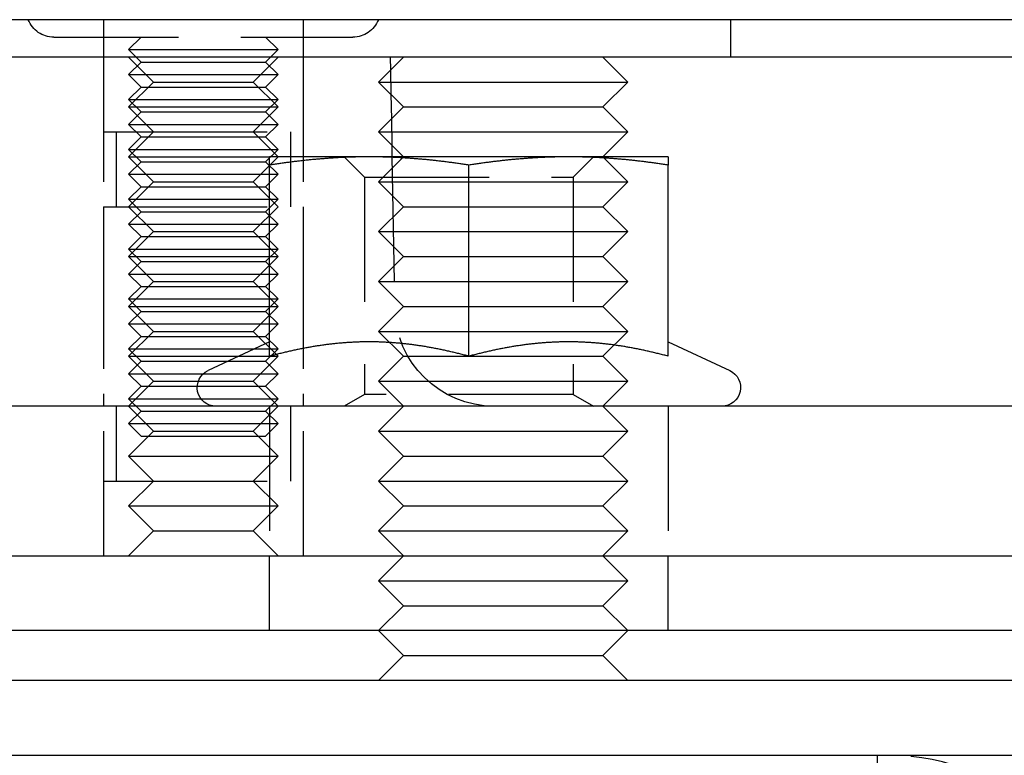
# Model space of a CAD drawing. Extents: x 0 to 1135, y -435 to 245.
# Drawn here: x 886 to 925, y 0 to 29 of the extents above; entities that cross this region are included whole.
import ezdxf

# ---------------------------------------------------------------- set-up
doc = ezdxf.new("R2010")
doc.units = 0
doc.header["$LTSCALE"] = 20
doc.linetypes.add('VERDECKT', pattern=[0.375, 0.25, -0.125])
doc.layers.get('0').update_dxf_attribs({"linetype": 'CONTINUOUS'})
doc.layers.add('STEMPEL', color=3, linetype='CONTINUOUS')

# ---------------------------------------------------------------- blocks, each defined once
blk = doc.blocks.new('A$CE489986E')
at = {"color": 3, "linetype": 'CONTINUOUS', "extrusion": (-2e-16, 1, -2e-16)}
for p, q in [((128.621, 29.5), (-131.379, 29.5)), ((128.621, 28), (-131.379, 28)), ((-99, 28), (-100, 27)), ((-99.534, 28), (-99.525, 27.475)), ((-91, 28), (-90, 27)), ((-100, 27), (-95, 27)), ((-99, 26), (-100, 27)), ((-95, 27), (-90, 27)), ((-91, 26), (-90, 27)), ((-99.508, 26.508), (-99.49, 25.51)), ((-99, 26), (-100, 25)), ((-99, 26), (-95, 26)), ((-95, 26), (-91, 26)), ((-91, 26), (-90, 25)), ((-100, 25), (-95, 25)), ((-99, 24), (-100, 25)), ((-95, 25), (-90, 25)), ((-91, 24), (-90, 25)), ((-99.472, 24.472), (-99.464, 24)), ((-100.379, 24), (-104.379, 24)), ((-92.379, 24), (-100.379, 24)), ((-88.379, 24), (-92.379, 24)), ((-104.379, 16.003), (-104.379, 23.668)), ((-96.379, 16.003), (-96.379, 23.668)), ((-88.379, 16.003), (-88.379, 23.668)), ((-104.379, 16.58), (-106.846, 15.43)), ((-88.379, 16.58), (-85.912, 15.43)), ((-12.133, 14), (-128.379, 14)), ((-136.379, 8), (133.621, 8)), ((133.621, 5), (-136.379, 5)), ((-99, 4), (-100, 5)), ((-91, 4), (-90, 5)), ((-99, 4), (-100, 3)), ((-99, 4), (-95, 4)), ((-95, 4), (-91, 4)), ((-91, 4), (-90, 3)), ((135, 3), (-135, 3)), ((-135, 0), (135, 0)), ((-80, 0), (-80, -1.5))]:
    blk.add_line(p, q, dxfattribs=at)
at = {"color": 1, "linetype": 'VERDECKT', "extrusion": (-2e-16, 1, -2e-16)}
for p, q in [((-111.034, 29.5), (-111.034, 28)), ((-103.034, 29.5), (-103.034, 28)), ((-85.879, 29.5), (-85.879, 28)), ((-113.034, 28.8), (-101.034, 28.8)), ((-109.534, 28.8), (-110.034, 28.3)), ((-104.534, 28.8), (-104.034, 28.3)), ((-110.034, 28.3), (-108.534, 28.3)), ((-109.534, 27.8), (-110.034, 28.3)), ((-108.534, 28.3), (-104.034, 28.3)), ((-104.534, 27.8), (-104.034, 28.3)), ((-111.034, 28), (-111.034, 8)), ((-111.034, 28), (-111.034, 25)), ((-109.034, 27), (-110.034, 28)), ((-109.534, 27.8), (-110.034, 27.3)), ((-109.534, 27.8), (-108.284, 27.8)), ((-108.284, 27.8), (-104.534, 27.8)), ((-105.034, 27), (-104.034, 28)), ((-104.534, 27.8), (-104.034, 27.3)), ((-103.034, 28), (-103.034, 8)), ((-103.034, 28), (-103.034, 25)), ((-110.034, 27.3), (-108.534, 27.3)), ((-109.534, 26.8), (-110.034, 27.3)), ((-108.534, 27.3), (-104.034, 27.3)), ((-104.534, 26.8), (-104.034, 27.3)), ((-99.525, 27.475), (-99.508, 26.508)), ((-109.034, 27), (-110.034, 26)), ((-109.034, 27), (-108.251, 27)), ((-108.251, 27), (-105.034, 27)), ((-105.034, 27), (-104.034, 26)), ((-109.534, 26.8), (-110.034, 26.3)), ((-109.534, 26.8), (-108.284, 26.8)), ((-108.284, 26.8), (-104.534, 26.8)), ((-104.534, 26.8), (-104.034, 26.3)), ((-110.034, 26.3), (-108.534, 26.3)), ((-109.534, 25.8), (-110.034, 26.3)), ((-108.534, 26.3), (-104.034, 26.3)), ((-104.534, 25.8), (-104.034, 26.3)), ((-110.034, 26), (-108.86, 26)), ((-109.034, 25), (-110.034, 26)), ((-109.534, 25.8), (-110.034, 25.3)), ((-109.534, 25.8), (-108.284, 25.8)), ((-108.86, 26), (-104.034, 26)), ((-108.284, 25.8), (-104.534, 25.8)), ((-105.034, 25), (-104.034, 26)), ((-104.534, 25.8), (-104.034, 25.3)), ((-110.034, 25.3), (-108.534, 25.3)), ((-109.534, 24.8), (-110.034, 25.3)), ((-108.534, 25.3), (-104.034, 25.3)), ((-104.534, 24.8), (-104.034, 25.3)), ((-99.49, 25.51), (-99.472, 24.472)), ((-111.034, 25), (-109.469, 25)), ((-110.534, 25), (-110.534, 22)), ((-109.034, 25), (-110.034, 24)), ((-109.469, 25), (-103.034, 25)), ((-105.034, 25), (-104.034, 24)), ((-103.534, 25), (-103.534, 22)), ((-109.534, 24.8), (-110.034, 24.3)), ((-109.534, 24.8), (-108.284, 24.8)), ((-108.284, 24.8), (-104.534, 24.8)), ((-104.534, 24.8), (-104.034, 24.3)), ((-110.034, 24.3), (-108.534, 24.3)), ((-109.534, 23.8), (-110.034, 24.3)), ((-108.534, 24.3), (-104.034, 24.3)), ((-104.534, 23.8), (-104.034, 24.3)), ((-110.034, 24), (-108.86, 24)), ((-109.034, 23), (-110.034, 24)), ((-109.534, 23.8), (-110.034, 23.3)), ((-109.534, 23.8), (-108.284, 23.8)), ((-108.86, 24), (-104.379, 24)), ((-108.284, 23.8), (-104.534, 23.8)), ((-105.034, 23), (-104.034, 24)), ((-104.534, 23.8), (-104.034, 23.3)), ((-100.567, 23.188), (-101.379, 24)), ((-99, 24), (-100, 23)), ((-99.464, 24), (-99.358, 17.93)), ((-92.191, 23.188), (-91.379, 24)), ((-91, 24), (-90, 23)), ((-110.034, 23.3), (-108.534, 23.3)), ((-109.534, 22.8), (-110.034, 23.3)), ((-109.034, 23), (-110.034, 22)), ((-109.034, 23), (-108.251, 23)), ((-108.534, 23.3), (-104.034, 23.3)), ((-108.251, 23), (-105.034, 23)), ((-105.034, 23), (-104.034, 22)), ((-104.534, 22.8), (-104.034, 23.3)), ((-100.567, 23.188), (-92.191, 23.188)), ((-100.567, 23.188), (-100.567, 14.469)), ((-100, 23), (-95, 23)), ((-99, 22), (-100, 23)), ((-95, 23), (-90, 23)), ((-92.191, 23.188), (-92.191, 14.469)), ((-91, 22), (-90, 23)), ((-109.534, 22.8), (-110.034, 22.3)), ((-109.534, 22.8), (-108.284, 22.8)), ((-108.284, 22.8), (-104.534, 22.8)), ((-104.534, 22.8), (-104.034, 22.3)), ((-110.034, 22.3), (-108.534, 22.3)), ((-109.534, 21.8), (-110.034, 22.3)), ((-108.534, 22.3), (-104.034, 22.3)), ((-104.534, 21.8), (-104.034, 22.3)), ((-111.034, 22), (-109.469, 22)), ((-111.034, 22), (-111.034, 14)), ((-109.034, 21), (-110.034, 22)), ((-109.534, 21.8), (-110.034, 21.3)), ((-109.534, 21.8), (-108.284, 21.8)), ((-109.469, 22), (-103.034, 22)), ((-108.284, 21.8), (-104.534, 21.8)), ((-105.034, 21), (-104.034, 22)), ((-104.534, 21.8), (-104.034, 21.3)), ((-103.034, 22), (-103.034, 14)), ((-99, 22), (-100, 21)), ((-99, 22), (-95, 22)), ((-95, 22), (-91, 22)), ((-91, 22), (-90, 21)), ((-110.034, 21.3), (-108.534, 21.3)), ((-109.534, 20.8), (-110.034, 21.3)), ((-109.034, 21), (-110.034, 20)), ((-109.034, 21), (-108.251, 21)), ((-108.534, 21.3), (-104.034, 21.3)), ((-108.251, 21), (-105.034, 21)), ((-105.034, 21), (-104.034, 20)), ((-104.534, 20.8), (-104.034, 21.3)), ((-100, 21), (-95, 21)), ((-99, 20), (-100, 21)), ((-95, 21), (-90, 21)), ((-91, 20), (-90, 21)), ((-109.534, 20.8), (-110.034, 20.3)), ((-109.534, 20.8), (-108.284, 20.8)), ((-108.284, 20.8), (-104.534, 20.8)), ((-104.534, 20.8), (-104.034, 20.3)), ((-110.034, 20.3), (-108.534, 20.3)), ((-109.534, 19.8), (-110.034, 20.3)), ((-108.534, 20.3), (-104.034, 20.3)), ((-104.534, 19.8), (-104.034, 20.3)), ((-110.034, 20), (-108.86, 20)), ((-109.034, 19), (-110.034, 20)), ((-109.534, 19.8), (-110.034, 19.3)), ((-109.534, 19.8), (-108.284, 19.8)), ((-108.86, 20), (-104.034, 20)), ((-108.284, 19.8), (-104.534, 19.8)), ((-105.034, 19), (-104.034, 20)), ((-104.534, 19.8), (-104.034, 19.3)), ((-99, 20), (-100, 19)), ((-99, 20), (-95, 20)), ((-95, 20), (-91, 20)), ((-91, 20), (-90, 19)), ((-110.034, 19.3), (-108.534, 19.3)), ((-109.534, 18.8), (-110.034, 19.3)), ((-109.034, 19), (-110.034, 18)), ((-109.034, 19), (-108.251, 19)), ((-108.534, 19.3), (-104.034, 19.3)), ((-108.251, 19), (-105.034, 19)), ((-105.034, 19), (-104.034, 18)), ((-104.534, 18.8), (-104.034, 19.3)), ((-100, 19), (-95, 19)), ((-99, 18), (-100, 19)), ((-95, 19), (-90, 19)), ((-91, 18), (-90, 19)), ((-109.534, 18.8), (-110.034, 18.3)), ((-109.534, 18.8), (-108.284, 18.8)), ((-108.284, 18.8), (-104.534, 18.8)), ((-104.534, 18.8), (-104.034, 18.3)), ((-110.034, 18.3), (-108.534, 18.3)), ((-109.534, 17.8), (-110.034, 18.3)), ((-108.534, 18.3), (-104.034, 18.3)), ((-104.534, 17.8), (-104.034, 18.3)), ((-110.034, 18), (-108.86, 18)), ((-109.034, 17), (-110.034, 18)), ((-109.534, 17.8), (-110.034, 17.3)), ((-109.534, 17.8), (-108.284, 17.8)), ((-108.86, 18), (-104.034, 18)), ((-108.284, 17.8), (-104.534, 17.8)), ((-105.034, 17), (-104.034, 18)), ((-104.534, 17.8), (-104.034, 17.3)), ((-99, 18), (-100, 17)), ((-99, 18), (-95, 18)), ((-95, 18), (-91, 18)), ((-91, 18), (-90, 17)), ((-110.034, 17.3), (-108.534, 17.3)), ((-109.534, 16.8), (-110.034, 17.3)), ((-109.034, 17), (-110.034, 16)), ((-109.034, 17), (-108.251, 17)), ((-108.534, 17.3), (-104.034, 17.3)), ((-108.251, 17), (-105.034, 17)), ((-105.034, 17), (-104.034, 16)), ((-104.534, 16.8), (-104.034, 17.3)), ((-100, 17), (-95, 17)), ((-99, 16), (-100, 17)), ((-95, 17), (-90, 17)), ((-91, 16), (-90, 17)), ((-109.534, 16.8), (-110.034, 16.3)), ((-109.534, 16.8), (-108.284, 16.8)), ((-108.284, 16.8), (-104.534, 16.8)), ((-104.534, 16.8), (-104.034, 16.3)), ((-110.034, 16.3), (-108.534, 16.3)), ((-109.534, 15.8), (-110.034, 16.3)), ((-108.534, 16.3), (-104.034, 16.3)), ((-104.534, 15.8), (-104.034, 16.3)), ((-110.034, 16), (-108.86, 16)), ((-109.034, 15), (-110.034, 16)), ((-108.86, 16), (-104.034, 16)), ((-105.034, 15), (-104.034, 16)), ((-99, 16), (-100, 15)), ((-99, 16), (-95, 16)), ((-95, 16), (-91, 16)), ((-91, 16), (-90, 15)), ((-109.534, 15.8), (-110.034, 15.3)), ((-109.534, 15.8), (-108.284, 15.8)), ((-108.284, 15.8), (-104.534, 15.8)), ((-104.534, 15.8), (-104.034, 15.3)), ((-110.034, 15.3), (-108.534, 15.3)), ((-109.534, 14.8), (-110.034, 15.3)), ((-108.534, 15.3), (-104.034, 15.3)), ((-104.534, 14.8), (-104.034, 15.3)), ((-109.034, 15), (-110.034, 14)), ((-109.534, 14.8), (-110.034, 14.3)), ((-109.534, 14.8), (-108.284, 14.8)), ((-109.034, 15), (-108.251, 15)), ((-108.284, 14.8), (-104.534, 14.8)), ((-108.251, 15), (-105.034, 15)), ((-105.034, 15), (-104.034, 14)), ((-104.534, 14.8), (-104.034, 14.3)), ((-100, 15), (-95, 15)), ((-99, 14), (-100, 15)), ((-95, 15), (-90, 15)), ((-91, 14), (-90, 15)), ((-110.034, 14.3), (-108.534, 14.3)), ((-109.534, 13.8), (-110.034, 14.3)), ((-108.534, 14.3), (-104.034, 14.3)), ((-104.534, 13.8), (-104.034, 14.3)), ((-100.567, 14.469), (-101.379, 14)), ((-92.191, 14.469), (-100.567, 14.469)), ((-92.191, 14.469), (-91.379, 14)), ((-110.534, 14), (-110.534, 11)), ((-109.034, 13), (-110.034, 14)), ((-105.034, 13), (-104.034, 14)), ((-104.379, 14), (-104.379, 8)), ((-103.534, 14), (-103.534, 11)), ((-99, 14), (-100, 13)), ((-91, 14), (-90, 13)), ((-88.379, 14), (-88.379, 8)), ((-109.534, 13.8), (-110.034, 13.3)), ((-109.534, 13.8), (-108.284, 13.8)), ((-108.284, 13.8), (-104.534, 13.8)), ((-104.534, 13.8), (-104.034, 13.3)), ((-110.034, 13.3), (-108.534, 13.3)), ((-109.534, 12.8), (-110.034, 13.3)), ((-108.534, 13.3), (-104.034, 13.3)), ((-104.534, 12.8), (-104.034, 13.3)), ((-109.034, 13), (-110.034, 12)), ((-109.534, 12.8), (-108.284, 12.8)), ((-109.034, 13), (-108.251, 13)), ((-108.284, 12.8), (-104.534, 12.8)), ((-108.251, 13), (-105.034, 13)), ((-105.034, 13), (-104.034, 12)), ((-100, 13), (-95, 13)), ((-99, 12), (-100, 13)), ((-95, 13), (-90, 13)), ((-91, 12), (-90, 13)), ((-110.034, 12), (-108.86, 12)), ((-109.034, 11), (-110.034, 12)), ((-108.86, 12), (-104.034, 12)), ((-105.034, 11), (-104.034, 12)), ((-99, 12), (-100, 11)), ((-99, 12), (-95, 12)), ((-95, 12), (-91, 12)), ((-91, 12), (-90, 11)), ((-111.034, 11), (-109.469, 11)), ((-111.034, 11), (-111.034, 8)), ((-109.034, 11), (-110.034, 10)), ((-109.469, 11), (-103.034, 11)), ((-105.034, 11), (-104.034, 10)), ((-103.034, 11), (-103.034, 8)), ((-100, 11), (-95, 11)), ((-99, 10), (-100, 11)), ((-95, 11), (-90, 11)), ((-91, 10), (-90, 11)), ((-110.034, 10), (-108.86, 10)), ((-109.034, 9), (-110.034, 10)), ((-108.86, 10), (-104.034, 10)), ((-105.034, 9), (-104.034, 10)), ((-99, 10), (-100, 9)), ((-99, 10), (-95, 10)), ((-95, 10), (-91, 10)), ((-91, 10), (-90, 9)), ((-109.034, 9), (-110.034, 8)), ((-109.034, 9), (-108.251, 9)), ((-108.251, 9), (-105.034, 9)), ((-105.034, 9), (-104.034, 8)), ((-100, 9), (-95, 9)), ((-99, 8), (-100, 9)), ((-95, 9), (-90, 9)), ((-91, 8), (-90, 9)), ((-104.379, 5), (-104.379, 8)), ((-99, 8), (-100, 7)), ((-91, 8), (-90, 7)), ((-88.379, 5), (-88.379, 8)), ((-100, 7), (-95, 7)), ((-99, 6), (-100, 7)), ((-95, 7), (-90, 7)), ((-91, 6), (-90, 7)), ((-99, 6), (-100, 5)), ((-99, 6), (-95, 6)), ((-95, 6), (-91, 6)), ((-91, 6), (-90, 5))]:
    blk.add_line(p, q, dxfattribs=at)
at = {"color": 3}
for points in [[(-100.379, 24, 0), (-100.419, 24, 0), (-100.46, 24, 0), (-100.5, 24, 0), (-100.541, 23.999, 0), (-100.581, 23.999, 0), (-100.622, 23.999, 0), (-100.662, 23.998, 0), (-100.702, 23.998, 0), (-100.743, 23.997, 0), (-100.783, 23.996, 0), (-100.824, 23.996, 0), (-100.864, 23.995, 0), (-100.904, 23.994, 0), (-100.945, 23.993, 0), (-100.985, 23.992, 0), (-101.025, 23.991, 0), (-101.065, 23.989, 0), (-101.106, 23.988, 0), (-101.146, 23.987, 0), (-101.186, 23.985, 0), (-101.227, 23.984, 0), (-101.267, 23.983, 0), (-101.307, 23.981, 0), (-101.348, 23.979, 0), (-101.388, 23.977, 0), (-101.429, 23.976, 0), (-101.469, 23.974, 0), (-101.51, 23.972, 0), (-101.55, 23.97, 0), (-101.591, 23.968, 0), (-101.631, 23.965, 0), (-101.672, 23.963, 0), (-101.712, 23.961, 0), (-101.753, 23.958, 0), (-101.793, 23.956, 0), (-101.834, 23.953, 0), (-101.875, 23.951, 0), (-101.916, 23.948, 0), (-101.957, 23.945, 0), (-101.997, 23.942, 0), (-102.038, 23.939, 0), (-102.079, 23.936, 0), (-102.12, 23.933, 0), (-102.161, 23.93, 0), (-102.203, 23.927, 0), (-102.244, 23.924, 0), (-102.285, 23.92, 0), (-102.326, 23.917, 0), (-102.368, 23.913, 0), (-102.409, 23.91, 0), (-102.451, 23.906, 0), (-102.492, 23.902, 0), (-102.534, 23.899, 0), (-102.576, 23.895, 0), (-102.618, 23.891, 0), (-102.659, 23.887, 0), (-102.701, 23.883, 0), (-102.743, 23.879, 0), (-102.786, 23.874, 0), (-102.828, 23.87, 0), (-102.87, 23.866, 0), (-102.913, 23.861, 0), (-102.955, 23.857, 0), (-102.998, 23.852, 0), (-103.04, 23.847, 0), (-103.083, 23.843, 0), (-103.126, 23.838, 0), (-103.169, 23.833, 0), (-103.212, 23.828, 0), (-103.255, 23.823, 0), (-103.299, 23.817, 0), (-103.342, 23.812, 0), (-103.386, 23.807, 0), (-103.43, 23.801, 0), (-103.473, 23.796, 0), (-103.517, 23.79, 0), (-103.561, 23.785, 0), (-103.606, 23.779, 0), (-103.65, 23.773, 0), (-103.694, 23.767, 0), (-103.739, 23.761, 0), (-103.784, 23.755, 0), (-103.829, 23.749, 0), (-103.874, 23.743, 0), (-103.919, 23.736, 0), (-103.964, 23.73, 0), (-104.009, 23.724, 0), (-104.055, 23.717, 0), (-104.101, 23.71, 0), (-104.147, 23.703, 0), (-104.193, 23.697, 0), (-104.239, 23.69, 0), (-104.285, 23.683, 0), (-104.332, 23.676, 0), (-104.379, 23.668, 0)], [(-104.379, 23.668, 0), (-104.379, 23.676, 0), (-104.379, 23.683, 0), (-104.379, 23.69, 0), (-104.379, 23.697, 0), (-104.379, 23.703, 0), (-104.379, 23.71, 0), (-104.379, 23.717, 0), (-104.379, 23.724, 0), (-104.379, 23.73, 0), (-104.379, 23.736, 0), (-104.379, 23.743, 0), (-104.379, 23.749, 0), (-104.379, 23.755, 0), (-104.379, 23.761, 0), (-104.379, 23.767, 0), (-104.379, 23.773, 0), (-104.379, 23.779, 0), (-104.379, 23.785, 0), (-104.379, 23.79, 0), (-104.379, 23.796, 0), (-104.379, 23.801, 0), (-104.379, 23.807, 0), (-104.379, 23.812, 0), (-104.379, 23.817, 0), (-104.379, 23.823, 0), (-104.379, 23.828, 0), (-104.379, 23.833, 0), (-104.379, 23.838, 0), (-104.379, 23.843, 0), (-104.379, 23.847, 0), (-104.379, 23.852, 0), (-104.379, 23.857, 0), (-104.379, 23.861, 0), (-104.379, 23.866, 0), (-104.379, 23.87, 0), (-104.379, 23.874, 0), (-104.379, 23.879, 0), (-104.379, 23.883, 0), (-104.379, 23.887, 0), (-104.379, 23.891, 0), (-104.379, 23.895, 0), (-104.379, 23.899, 0), (-104.379, 23.902, 0), (-104.379, 23.906, 0), (-104.379, 23.91, 0), (-104.379, 23.913, 0), (-104.379, 23.917, 0), (-104.379, 23.92, 0), (-104.379, 23.924, 0), (-104.379, 23.927, 0), (-104.379, 23.93, 0), (-104.379, 23.933, 0), (-104.379, 23.936, 0), (-104.379, 23.939, 0), (-104.379, 23.942, 0), (-104.379, 23.945, 0), (-104.379, 23.948, 0), (-104.379, 23.951, 0), (-104.379, 23.953, 0), (-104.379, 23.956, 0), (-104.379, 23.958, 0), (-104.379, 23.961, 0), (-104.379, 23.963, 0), (-104.379, 23.965, 0), (-104.379, 23.968, 0), (-104.379, 23.97, 0), (-104.379, 23.972, 0), (-104.379, 23.974, 0), (-104.379, 23.976, 0), (-104.379, 23.977, 0), (-104.379, 23.979, 0), (-104.379, 23.981, 0), (-104.379, 23.983, 0), (-104.379, 23.984, 0), (-104.379, 23.985, 0), (-104.379, 23.987, 0), (-104.379, 23.988, 0), (-104.379, 23.989, 0), (-104.379, 23.991, 0), (-104.379, 23.992, 0), (-104.379, 23.993, 0), (-104.379, 23.994, 0), (-104.379, 23.995, 0), (-104.379, 23.996, 0), (-104.379, 23.996, 0), (-104.379, 23.997, 0), (-104.379, 23.998, 0), (-104.379, 23.998, 0), (-104.379, 23.999, 0), (-104.379, 23.999, 0), (-104.379, 23.999, 0), (-104.379, 24, 0), (-104.379, 24, 0), (-104.379, 24, 0), (-104.379, 24, 0)], [(-96.379, 23.668, 0), (-96.426, 23.676, 0), (-96.472, 23.683, 0), (-96.519, 23.69, 0), (-96.565, 23.697, 0), (-96.611, 23.703, 0), (-96.657, 23.71, 0), (-96.703, 23.717, 0), (-96.748, 23.724, 0), (-96.794, 23.73, 0), (-96.839, 23.736, 0), (-96.884, 23.743, 0), (-96.929, 23.749, 0), (-96.974, 23.755, 0), (-97.019, 23.761, 0), (-97.063, 23.767, 0), (-97.108, 23.773, 0), (-97.152, 23.779, 0), (-97.196, 23.785, 0), (-97.24, 23.79, 0), (-97.284, 23.796, 0), (-97.328, 23.801, 0), (-97.372, 23.807, 0), (-97.415, 23.812, 0), (-97.459, 23.817, 0), (-97.502, 23.823, 0), (-97.545, 23.828, 0), (-97.588, 23.833, 0), (-97.632, 23.838, 0), (-97.674, 23.843, 0), (-97.717, 23.847, 0), (-97.76, 23.852, 0), (-97.802, 23.857, 0), (-97.845, 23.861, 0), (-97.888, 23.866, 0), (-97.93, 23.87, 0), (-97.972, 23.874, 0), (-98.014, 23.879, 0), (-98.056, 23.883, 0), (-98.098, 23.887, 0), (-98.14, 23.891, 0), (-98.182, 23.895, 0), (-98.224, 23.899, 0), (-98.265, 23.902, 0), (-98.307, 23.906, 0), (-98.348, 23.91, 0), (-98.39, 23.913, 0), (-98.431, 23.917, 0), (-98.473, 23.92, 0), (-98.514, 23.924, 0), (-98.555, 23.927, 0), (-98.596, 23.93, 0), (-98.637, 23.933, 0), (-98.678, 23.936, 0), (-98.719, 23.939, 0), (-98.76, 23.942, 0), (-98.801, 23.945, 0), (-98.842, 23.948, 0), (-98.883, 23.951, 0), (-98.924, 23.953, 0), (-98.964, 23.956, 0), (-99.005, 23.958, 0), (-99.046, 23.961, 0), (-99.086, 23.963, 0), (-99.127, 23.965, 0), (-99.167, 23.968, 0), (-99.208, 23.97, 0), (-99.248, 23.972, 0), (-99.289, 23.974, 0), (-99.329, 23.976, 0), (-99.369, 23.977, 0), (-99.41, 23.979, 0), (-99.45, 23.981, 0), (-99.49, 23.983, 0), (-99.531, 23.984, 0), (-99.571, 23.985, 0), (-99.612, 23.987, 0), (-99.652, 23.988, 0), (-99.692, 23.989, 0), (-99.733, 23.991, 0), (-99.773, 23.992, 0), (-99.813, 23.993, 0), (-99.853, 23.994, 0), (-99.894, 23.995, 0), (-99.934, 23.996, 0), (-99.974, 23.996, 0), (-100.015, 23.997, 0), (-100.055, 23.998, 0), (-100.096, 23.998, 0), (-100.136, 23.999, 0), (-100.176, 23.999, 0), (-100.217, 23.999, 0), (-100.257, 24, 0), (-100.298, 24, 0), (-100.338, 24, 0), (-100.379, 24, 0)], [(-92.379, 24, 0), (-92.419, 24, 0), (-92.46, 24, 0), (-92.5, 24, 0), (-92.541, 23.999, 0), (-92.581, 23.999, 0), (-92.622, 23.999, 0), (-92.662, 23.998, 0), (-92.703, 23.998, 0), (-92.743, 23.997, 0), (-92.783, 23.996, 0), (-92.823, 23.996, 0), (-92.864, 23.995, 0), (-92.904, 23.994, 0), (-92.945, 23.993, 0), (-92.985, 23.992, 0), (-93.025, 23.991, 0), (-93.066, 23.989, 0), (-93.106, 23.988, 0), (-93.146, 23.987, 0), (-93.186, 23.985, 0), (-93.227, 23.984, 0), (-93.267, 23.983, 0), (-93.308, 23.981, 0), (-93.348, 23.979, 0), (-93.388, 23.977, 0), (-93.429, 23.976, 0), (-93.469, 23.974, 0), (-93.51, 23.972, 0), (-93.55, 23.97, 0), (-93.591, 23.968, 0), (-93.631, 23.965, 0), (-93.672, 23.963, 0), (-93.712, 23.961, 0), (-93.753, 23.958, 0), (-93.793, 23.956, 0), (-93.834, 23.953, 0), (-93.875, 23.951, 0), (-93.916, 23.948, 0), (-93.957, 23.945, 0), (-93.997, 23.942, 0), (-94.038, 23.939, 0), (-94.079, 23.936, 0), (-94.12, 23.933, 0), (-94.161, 23.93, 0), (-94.203, 23.927, 0), (-94.244, 23.924, 0), (-94.285, 23.92, 0), (-94.326, 23.917, 0), (-94.368, 23.913, 0), (-94.409, 23.91, 0), (-94.451, 23.906, 0), (-94.492, 23.902, 0), (-94.534, 23.899, 0), (-94.576, 23.895, 0), (-94.618, 23.891, 0), (-94.659, 23.887, 0), (-94.701, 23.883, 0), (-94.743, 23.879, 0), (-94.786, 23.874, 0), (-94.828, 23.87, 0), (-94.87, 23.866, 0), (-94.913, 23.861, 0), (-94.955, 23.857, 0), (-94.998, 23.852, 0), (-95.04, 23.847, 0), (-95.083, 23.843, 0), (-95.126, 23.838, 0), (-95.169, 23.833, 0), (-95.212, 23.828, 0), (-95.255, 23.823, 0), (-95.299, 23.817, 0), (-95.342, 23.812, 0), (-95.386, 23.807, 0), (-95.43, 23.801, 0), (-95.473, 23.796, 0), (-95.517, 23.79, 0), (-95.561, 23.785, 0), (-95.606, 23.779, 0), (-95.65, 23.773, 0), (-95.694, 23.767, 0), (-95.739, 23.761, 0), (-95.784, 23.755, 0), (-95.829, 23.749, 0), (-95.874, 23.743, 0), (-95.919, 23.736, 0), (-95.964, 23.73, 0), (-96.009, 23.724, 0), (-96.055, 23.717, 0), (-96.101, 23.71, 0), (-96.147, 23.703, 0), (-96.193, 23.697, 0), (-96.239, 23.69, 0), (-96.285, 23.683, 0), (-96.332, 23.676, 0), (-96.379, 23.668, 0)], [(-88.379, 23.668, 0), (-88.426, 23.676, 0), (-88.472, 23.683, 0), (-88.519, 23.69, 0), (-88.565, 23.697, 0), (-88.611, 23.703, 0), (-88.657, 23.71, 0), (-88.703, 23.717, 0), (-88.748, 23.724, 0), (-88.794, 23.73, 0), (-88.839, 23.736, 0), (-88.884, 23.743, 0), (-88.929, 23.749, 0), (-88.974, 23.755, 0), (-89.019, 23.761, 0), (-89.063, 23.767, 0), (-89.108, 23.773, 0), (-89.152, 23.779, 0), (-89.196, 23.785, 0), (-89.24, 23.79, 0), (-89.284, 23.796, 0), (-89.328, 23.801, 0), (-89.372, 23.807, 0), (-89.415, 23.812, 0), (-89.459, 23.817, 0), (-89.502, 23.823, 0), (-89.545, 23.828, 0), (-89.588, 23.833, 0), (-89.632, 23.838, 0), (-89.674, 23.843, 0), (-89.717, 23.847, 0), (-89.76, 23.852, 0), (-89.802, 23.857, 0), (-89.845, 23.861, 0), (-89.888, 23.866, 0), (-89.93, 23.87, 0), (-89.972, 23.874, 0), (-90.014, 23.879, 0), (-90.056, 23.883, 0), (-90.098, 23.887, 0), (-90.14, 23.891, 0), (-90.182, 23.895, 0), (-90.224, 23.899, 0), (-90.265, 23.902, 0), (-90.307, 23.906, 0), (-90.348, 23.91, 0), (-90.39, 23.913, 0), (-90.431, 23.917, 0), (-90.473, 23.92, 0), (-90.514, 23.924, 0), (-90.555, 23.927, 0), (-90.596, 23.93, 0), (-90.637, 23.933, 0), (-90.678, 23.936, 0), (-90.719, 23.939, 0), (-90.76, 23.942, 0), (-90.801, 23.945, 0), (-90.842, 23.948, 0), (-90.883, 23.951, 0), (-90.924, 23.953, 0), (-90.964, 23.956, 0), (-91.005, 23.958, 0), (-91.046, 23.961, 0), (-91.086, 23.963, 0), (-91.127, 23.965, 0), (-91.167, 23.968, 0), (-91.208, 23.97, 0), (-91.248, 23.972, 0), (-91.289, 23.974, 0), (-91.329, 23.976, 0), (-91.369, 23.977, 0), (-91.41, 23.979, 0), (-91.45, 23.981, 0), (-91.49, 23.983, 0), (-91.531, 23.984, 0), (-91.571, 23.985, 0), (-91.612, 23.987, 0), (-91.652, 23.988, 0), (-91.692, 23.989, 0), (-91.733, 23.991, 0), (-91.773, 23.992, 0), (-91.813, 23.993, 0), (-91.853, 23.994, 0), (-91.894, 23.995, 0), (-91.934, 23.996, 0), (-91.974, 23.996, 0), (-92.015, 23.997, 0), (-92.055, 23.998, 0), (-92.096, 23.998, 0), (-92.136, 23.999, 0), (-92.176, 23.999, 0), (-92.217, 23.999, 0), (-92.257, 24, 0), (-92.298, 24, 0), (-92.338, 24, 0), (-92.379, 24, 0)], [(-88.379, 24, 0), (-88.379, 24, 0), (-88.379, 24, 0), (-88.379, 24, 0), (-88.379, 23.999, 0), (-88.379, 23.999, 0), (-88.379, 23.999, 0), (-88.379, 23.998, 0), (-88.379, 23.998, 0), (-88.379, 23.997, 0), (-88.379, 23.996, 0), (-88.379, 23.996, 0), (-88.379, 23.995, 0), (-88.379, 23.994, 0), (-88.379, 23.993, 0), (-88.379, 23.992, 0), (-88.379, 23.991, 0), (-88.379, 23.989, 0), (-88.379, 23.988, 0), (-88.379, 23.987, 0), (-88.379, 23.985, 0), (-88.379, 23.984, 0), (-88.379, 23.983, 0), (-88.379, 23.981, 0), (-88.379, 23.979, 0), (-88.379, 23.977, 0), (-88.379, 23.976, 0), (-88.379, 23.974, 0), (-88.379, 23.972, 0), (-88.379, 23.97, 0), (-88.379, 23.968, 0), (-88.379, 23.965, 0), (-88.379, 23.963, 0), (-88.379, 23.961, 0), (-88.379, 23.958, 0), (-88.379, 23.956, 0), (-88.379, 23.953, 0), (-88.379, 23.951, 0), (-88.379, 23.948, 0), (-88.379, 23.945, 0), (-88.379, 23.942, 0), (-88.379, 23.939, 0), (-88.379, 23.936, 0), (-88.379, 23.933, 0), (-88.379, 23.93, 0), (-88.379, 23.927, 0), (-88.379, 23.924, 0), (-88.379, 23.92, 0), (-88.379, 23.917, 0), (-88.379, 23.913, 0), (-88.379, 23.91, 0), (-88.379, 23.906, 0), (-88.379, 23.902, 0), (-88.379, 23.899, 0), (-88.379, 23.895, 0), (-88.379, 23.891, 0), (-88.379, 23.887, 0), (-88.379, 23.883, 0), (-88.379, 23.879, 0), (-88.379, 23.874, 0), (-88.379, 23.87, 0), (-88.379, 23.866, 0), (-88.379, 23.861, 0), (-88.379, 23.857, 0), (-88.379, 23.852, 0), (-88.379, 23.847, 0), (-88.379, 23.843, 0), (-88.379, 23.838, 0), (-88.379, 23.833, 0), (-88.379, 23.828, 0), (-88.379, 23.823, 0), (-88.379, 23.817, 0), (-88.379, 23.812, 0), (-88.379, 23.807, 0), (-88.379, 23.801, 0), (-88.379, 23.796, 0), (-88.379, 23.79, 0), (-88.379, 23.785, 0), (-88.379, 23.779, 0), (-88.379, 23.773, 0), (-88.379, 23.767, 0), (-88.379, 23.761, 0), (-88.379, 23.755, 0), (-88.379, 23.749, 0), (-88.379, 23.743, 0), (-88.379, 23.736, 0), (-88.379, 23.73, 0), (-88.379, 23.724, 0), (-88.379, 23.717, 0), (-88.379, 23.71, 0), (-88.379, 23.703, 0), (-88.379, 23.697, 0), (-88.379, 23.69, 0), (-88.379, 23.683, 0), (-88.379, 23.676, 0), (-88.379, 23.668, 0)], [(-100.379, 16.58, 0), (-100.42, 16.58, 0), (-100.461, 16.58, 0), (-100.502, 16.579, 0), (-100.543, 16.579, 0), (-100.584, 16.578, 0), (-100.625, 16.578, 0), (-100.666, 16.577, 0), (-100.707, 16.576, 0), (-100.748, 16.575, 0), (-100.789, 16.574, 0), (-100.829, 16.572, 0), (-100.87, 16.571, 0), (-100.911, 16.569, 0), (-100.952, 16.567, 0), (-100.992, 16.566, 0), (-101.033, 16.564, 0), (-101.074, 16.561, 0), (-101.115, 16.559, 0), (-101.155, 16.557, 0), (-101.196, 16.554, 0), (-101.237, 16.552, 0), (-101.277, 16.549, 0), (-101.318, 16.546, 0), (-101.359, 16.543, 0), (-101.399, 16.54, 0), (-101.44, 16.537, 0), (-101.481, 16.533, 0), (-101.521, 16.53, 0), (-101.562, 16.526, 0), (-101.603, 16.522, 0), (-101.644, 16.518, 0), (-101.684, 16.514, 0), (-101.725, 16.51, 0), (-101.766, 16.506, 0), (-101.807, 16.502, 0), (-101.848, 16.497, 0), (-101.889, 16.492, 0), (-101.93, 16.488, 0), (-101.97, 16.483, 0), (-102.011, 16.478, 0), (-102.052, 16.473, 0), (-102.094, 16.468, 0), (-102.135, 16.462, 0), (-102.176, 16.457, 0), (-102.217, 16.451, 0), (-102.258, 16.445, 0), (-102.3, 16.439, 0), (-102.341, 16.433, 0), (-102.382, 16.427, 0), (-102.424, 16.421, 0), (-102.465, 16.415, 0), (-102.507, 16.408, 0), (-102.548, 16.401, 0), (-102.59, 16.395, 0), (-102.632, 16.388, 0), (-102.674, 16.381, 0), (-102.716, 16.374, 0), (-102.758, 16.366, 0), (-102.8, 16.359, 0), (-102.842, 16.351, 0), (-102.884, 16.344, 0), (-102.926, 16.336, 0), (-102.968, 16.328, 0), (-103.011, 16.32, 0), (-103.053, 16.312, 0), (-103.096, 16.303, 0), (-103.139, 16.295, 0), (-103.181, 16.286, 0), (-103.224, 16.278, 0), (-103.267, 16.269, 0), (-103.31, 16.26, 0), (-103.353, 16.251, 0), (-103.397, 16.241, 0), (-103.44, 16.232, 0), (-103.484, 16.223, 0), (-103.527, 16.213, 0), (-103.571, 16.203, 0), (-103.615, 16.193, 0), (-103.659, 16.183, 0), (-103.703, 16.173, 0), (-103.747, 16.163, 0), (-103.791, 16.152, 0), (-103.835, 16.142, 0), (-103.88, 16.131, 0), (-103.925, 16.12, 0), (-103.969, 16.109, 0), (-104.014, 16.098, 0), (-104.059, 16.086, 0), (-104.105, 16.075, 0), (-104.15, 16.063, 0), (-104.195, 16.052, 0), (-104.241, 16.04, 0), (-104.287, 16.027, 0), (-104.333, 16.015, 0), (-104.379, 16.003, 0)], [(-96.379, 16.003, 0), (-96.425, 16.015, 0), (-96.471, 16.027, 0), (-96.517, 16.04, 0), (-96.562, 16.052, 0), (-96.608, 16.063, 0), (-96.653, 16.075, 0), (-96.698, 16.086, 0), (-96.743, 16.098, 0), (-96.788, 16.109, 0), (-96.833, 16.12, 0), (-96.878, 16.131, 0), (-96.922, 16.142, 0), (-96.967, 16.152, 0), (-97.011, 16.163, 0), (-97.055, 16.173, 0), (-97.099, 16.183, 0), (-97.143, 16.193, 0), (-97.187, 16.203, 0), (-97.231, 16.213, 0), (-97.274, 16.223, 0), (-97.317, 16.232, 0), (-97.361, 16.241, 0), (-97.404, 16.251, 0), (-97.447, 16.26, 0), (-97.49, 16.269, 0), (-97.533, 16.278, 0), (-97.576, 16.286, 0), (-97.619, 16.295, 0), (-97.662, 16.303, 0), (-97.704, 16.312, 0), (-97.747, 16.32, 0), (-97.789, 16.328, 0), (-97.832, 16.336, 0), (-97.874, 16.344, 0), (-97.916, 16.351, 0), (-97.958, 16.359, 0), (-98, 16.366, 0), (-98.042, 16.374, 0), (-98.084, 16.381, 0), (-98.126, 16.388, 0), (-98.168, 16.395, 0), (-98.209, 16.401, 0), (-98.251, 16.408, 0), (-98.292, 16.415, 0), (-98.334, 16.421, 0), (-98.375, 16.427, 0), (-98.417, 16.433, 0), (-98.458, 16.439, 0), (-98.499, 16.445, 0), (-98.541, 16.451, 0), (-98.582, 16.457, 0), (-98.623, 16.462, 0), (-98.664, 16.468, 0), (-98.705, 16.473, 0), (-98.746, 16.478, 0), (-98.787, 16.483, 0), (-98.828, 16.488, 0), (-98.869, 16.492, 0), (-98.91, 16.497, 0), (-98.951, 16.502, 0), (-98.992, 16.506, 0), (-99.032, 16.51, 0), (-99.073, 16.514, 0), (-99.114, 16.518, 0), (-99.155, 16.522, 0), (-99.195, 16.526, 0), (-99.236, 16.53, 0), (-99.277, 16.533, 0), (-99.318, 16.537, 0), (-99.358, 16.54, 0), (-99.399, 16.543, 0), (-99.44, 16.546, 0), (-99.48, 16.549, 0), (-99.521, 16.552, 0), (-99.562, 16.554, 0), (-99.602, 16.557, 0), (-99.643, 16.559, 0), (-99.684, 16.561, 0), (-99.725, 16.564, 0), (-99.765, 16.566, 0), (-99.806, 16.567, 0), (-99.847, 16.569, 0), (-99.888, 16.571, 0), (-99.928, 16.572, 0), (-99.969, 16.574, 0), (-100.01, 16.575, 0), (-100.051, 16.576, 0), (-100.092, 16.577, 0), (-100.133, 16.578, 0), (-100.174, 16.578, 0), (-100.214, 16.579, 0), (-100.256, 16.579, 0), (-100.297, 16.58, 0), (-100.338, 16.58, 0), (-100.379, 16.58, 0)], [(-92.379, 16.58, 0), (-92.42, 16.58, 0), (-92.461, 16.58, 0), (-92.502, 16.579, 0), (-92.543, 16.579, 0), (-92.584, 16.578, 0), (-92.625, 16.578, 0), (-92.666, 16.577, 0), (-92.707, 16.576, 0), (-92.748, 16.575, 0), (-92.789, 16.574, 0), (-92.829, 16.572, 0), (-92.87, 16.571, 0), (-92.911, 16.569, 0), (-92.952, 16.567, 0), (-92.992, 16.566, 0), (-93.033, 16.564, 0), (-93.074, 16.561, 0), (-93.115, 16.559, 0), (-93.155, 16.557, 0), (-93.196, 16.554, 0), (-93.237, 16.552, 0), (-93.277, 16.549, 0), (-93.318, 16.546, 0), (-93.359, 16.543, 0), (-93.399, 16.54, 0), (-93.44, 16.537, 0), (-93.481, 16.533, 0), (-93.521, 16.53, 0), (-93.562, 16.526, 0), (-93.603, 16.522, 0), (-93.644, 16.518, 0), (-93.684, 16.514, 0), (-93.725, 16.51, 0), (-93.766, 16.506, 0), (-93.807, 16.502, 0), (-93.848, 16.497, 0), (-93.889, 16.492, 0), (-93.93, 16.488, 0), (-93.971, 16.483, 0), (-94.011, 16.478, 0), (-94.052, 16.473, 0), (-94.094, 16.468, 0), (-94.135, 16.462, 0), (-94.176, 16.457, 0), (-94.217, 16.451, 0), (-94.258, 16.445, 0), (-94.3, 16.439, 0), (-94.341, 16.433, 0), (-94.382, 16.427, 0), (-94.424, 16.421, 0), (-94.465, 16.415, 0), (-94.507, 16.408, 0), (-94.548, 16.401, 0), (-94.59, 16.395, 0), (-94.632, 16.388, 0), (-94.674, 16.381, 0), (-94.716, 16.374, 0), (-94.757, 16.366, 0), (-94.8, 16.359, 0), (-94.842, 16.351, 0), (-94.884, 16.344, 0), (-94.926, 16.336, 0), (-94.968, 16.328, 0), (-95.011, 16.32, 0), (-95.053, 16.312, 0), (-95.096, 16.303, 0), (-95.139, 16.295, 0), (-95.181, 16.286, 0), (-95.224, 16.278, 0), (-95.267, 16.269, 0), (-95.31, 16.26, 0), (-95.353, 16.251, 0), (-95.397, 16.241, 0), (-95.44, 16.232, 0), (-95.484, 16.223, 0), (-95.527, 16.213, 0), (-95.571, 16.203, 0), (-95.615, 16.193, 0), (-95.659, 16.183, 0), (-95.703, 16.173, 0), (-95.747, 16.163, 0), (-95.791, 16.152, 0), (-95.835, 16.142, 0), (-95.88, 16.131, 0), (-95.925, 16.12, 0), (-95.969, 16.109, 0), (-96.014, 16.098, 0), (-96.059, 16.086, 0), (-96.105, 16.075, 0), (-96.15, 16.063, 0), (-96.195, 16.052, 0), (-96.241, 16.04, 0), (-96.287, 16.027, 0), (-96.333, 16.015, 0), (-96.379, 16.003, 0)], [(-88.379, 16.003, 0), (-88.425, 16.015, 0), (-88.471, 16.027, 0), (-88.517, 16.04, 0), (-88.562, 16.052, 0), (-88.608, 16.063, 0), (-88.653, 16.075, 0), (-88.698, 16.086, 0), (-88.743, 16.098, 0), (-88.788, 16.109, 0), (-88.833, 16.12, 0), (-88.878, 16.131, 0), (-88.922, 16.142, 0), (-88.967, 16.152, 0), (-89.011, 16.163, 0), (-89.055, 16.173, 0), (-89.099, 16.183, 0), (-89.143, 16.193, 0), (-89.187, 16.203, 0), (-89.231, 16.213, 0), (-89.274, 16.223, 0), (-89.317, 16.232, 0), (-89.361, 16.241, 0), (-89.404, 16.251, 0), (-89.447, 16.26, 0), (-89.49, 16.269, 0), (-89.533, 16.278, 0), (-89.576, 16.286, 0), (-89.619, 16.295, 0), (-89.662, 16.303, 0), (-89.704, 16.312, 0), (-89.747, 16.32, 0), (-89.789, 16.328, 0), (-89.832, 16.336, 0), (-89.874, 16.344, 0), (-89.916, 16.351, 0), (-89.958, 16.359, 0), (-90, 16.366, 0), (-90.042, 16.374, 0), (-90.084, 16.381, 0), (-90.126, 16.388, 0), (-90.168, 16.395, 0), (-90.209, 16.401, 0), (-90.251, 16.408, 0), (-90.292, 16.415, 0), (-90.334, 16.421, 0), (-90.375, 16.427, 0), (-90.417, 16.433, 0), (-90.458, 16.439, 0), (-90.499, 16.445, 0), (-90.541, 16.451, 0), (-90.582, 16.457, 0), (-90.623, 16.462, 0), (-90.664, 16.468, 0), (-90.705, 16.473, 0), (-90.746, 16.478, 0), (-90.787, 16.483, 0), (-90.828, 16.488, 0), (-90.869, 16.492, 0), (-90.91, 16.497, 0), (-90.951, 16.502, 0), (-90.992, 16.506, 0), (-91.032, 16.51, 0), (-91.073, 16.514, 0), (-91.114, 16.518, 0), (-91.155, 16.522, 0), (-91.195, 16.526, 0), (-91.236, 16.53, 0), (-91.277, 16.533, 0), (-91.318, 16.537, 0), (-91.358, 16.54, 0), (-91.399, 16.543, 0), (-91.44, 16.546, 0), (-91.48, 16.549, 0), (-91.521, 16.552, 0), (-91.562, 16.554, 0), (-91.602, 16.557, 0), (-91.643, 16.559, 0), (-91.684, 16.561, 0), (-91.725, 16.564, 0), (-91.765, 16.566, 0), (-91.806, 16.567, 0), (-91.847, 16.569, 0), (-91.888, 16.571, 0), (-91.928, 16.572, 0), (-91.969, 16.574, 0), (-92.01, 16.575, 0), (-92.051, 16.576, 0), (-92.092, 16.577, 0), (-92.133, 16.578, 0), (-92.174, 16.578, 0), (-92.215, 16.579, 0), (-92.255, 16.579, 0), (-92.297, 16.58, 0), (-92.338, 16.58, 0), (-92.379, 16.58, 0)]]:
    blk.add_polyline3d(points, dxfattribs=at)
at = {"color": 1, "linetype": 'VERDECKT', "extrusion": (0, -2e-16, -1)}
for centre, radius, start, end in [((113.034, 29.9), 1.1, 270, 338.6763), ((101.034, 29.9), 1.1, 201.3237, 270), ((95.359, 18), 4, 270, 359)]:
    blk.add_arc(centre, radius, start, end, dxfattribs=at)
at = {"color": 3, "linetype": 'CONTINUOUS', "extrusion": (0, -2e-16, -1)}
for centre, start, end in [((106.529, 14.75), 270, 65), ((86.229, 14.75), 115, 270)]:
    blk.add_arc(centre, 0.75, start, end, dxfattribs=at)
at = {"color": 1, "linetype": 'VERDECKT'}
blk.add_arc((-79.5, -8.5), 8.5, 0, 90, dxfattribs=at)

msp = doc.modelspace()

# ---------------------------------------------------------------- block references
at = {"layer": 'STEMPEL'}
msp.add_blockref('A$CE489986E', (1000, 0), dxfattribs=at)

doc.saveas('drawing.dxf')
